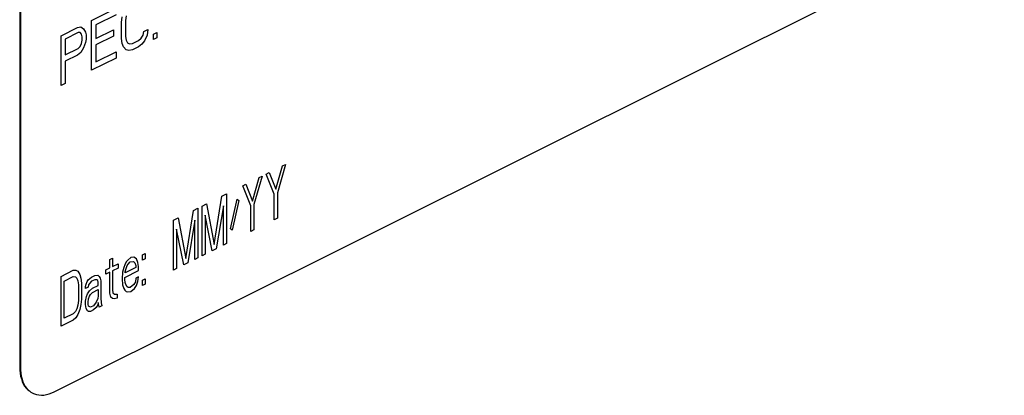
# Model space of a CAD drawing. Units: inches. Extents: x 0 to 34, y 0.4 to 22.
# Drawn here: x 19.3 to 19.4, y 15.9 to 15.9 of the extents above; entities that cross this region are included whole.
import ezdxf

# ---------------------------------------------------------------- set-up
doc = ezdxf.new("R2010")
doc.units = ezdxf.units.IN
doc.header["$LTSCALE"] = 1.87
doc.header["$MEASUREMENT"] = 0
doc.layers.get('0').update_dxf_attribs({"linetype": 'CONTINUOUS'})

msp = doc.modelspace()

# ---------------------------------------------------------------- linework, layer by layer
at = {"color": 7, "linetype": 'Continuous'}
for p, q in [((19.3156410556, 15.9580493323), (19.3156410556, 15.8933139334)), ((19.3157223729, 15.9580086737), (19.3157223729, 15.8932732748)), ((19.3197882369, 15.8903265607), (19.4336324287, 15.9472486566)), ((19.3242606873, 15.9348897775), (19.3271881094, 15.9363534885)), ((19.3242606873, 15.9289142022), (19.3242606873, 15.9348897775)), ((19.3271881094, 15.9355906492), (19.324748591, 15.93437089)), ((19.3278386475, 15.9346445191), (19.3279199649, 15.9353208776)), ((19.3284078686, 15.9354376892), (19.3283265511, 15.9348884709)), ((19.3283265511, 15.9348884709), (19.3283265511, 15.9329813725)), ((19.3206014097, 15.9330601387), (19.3225530244, 15.9340359461)), ((19.3225530244, 15.9340359461), (19.3229596109, 15.9341120994)), ((19.3229596109, 15.9341120994), (19.3232848799, 15.9338933143)), ((19.3232848799, 15.9338933143), (19.3235288318, 15.9335067307)), ((19.324748591, 15.93437089), (19.324748591, 15.9327180712)), ((19.324748591, 15.9327180712), (19.3268628401, 15.9337751957)), ((19.3268628401, 15.9337751957), (19.3268628401, 15.9330123564)), ((19.3278386475, 15.9327374206), (19.3278386475, 15.9346445191)), ((19.3304408003, 15.9331485178), (19.3305221182, 15.9335705964)), ((19.3305221182, 15.9335705964), (19.3310100218, 15.9338145483)), ((19.3310100218, 15.9338145483), (19.3309287039, 15.9331381898)), ((19.3206014097, 15.9270845634), (19.3206014097, 15.9330601387)), ((19.3226343416, 15.9334409052), (19.3210893134, 15.9326683911)), ((19.3210893134, 15.9326683911), (19.3210893134, 15.9307612925)), ((19.3228782935, 15.9334357413), (19.3226343416, 15.9334409052)), ((19.3230409281, 15.9332627788), (19.3228782935, 15.9334357413)), ((19.3231222453, 15.9329220178), (19.3230409281, 15.9332627788)), ((19.3230409281, 15.9321185195), (19.3231222453, 15.9325405978)), ((19.3231222453, 15.9325405978), (19.3231222453, 15.9329220178)), ((19.3235288318, 15.9335067307), (19.323610149, 15.9331659696)), ((19.323610149, 15.9326574097), (19.3235288318, 15.9322353315)), ((19.323610149, 15.9331659696), (19.323610149, 15.9326574097)), ((19.3268628401, 15.9330123564), (19.324748591, 15.9319552319)), ((19.3279199649, 15.9321423799), (19.3278386475, 15.9327374206)), ((19.3283265511, 15.9329813725), (19.3284078686, 15.9325134716)), ((19.3284078686, 15.9325134716), (19.3285705034, 15.9322133694)), ((19.3291397241, 15.93211656), (19.3298715796, 15.9324824878)), ((19.3298715796, 15.9324824878), (19.3301968484, 15.932772262)), ((19.3301968484, 15.932772262), (19.3304408003, 15.9331485178)), ((19.3306034351, 15.9324669958), (19.3302781663, 15.9320500816)), ((19.3309287039, 15.9331381898), (19.3306034351, 15.9324669958)), ((19.3316605595, 15.9332498378), (19.3320671462, 15.9334531312)), ((19.3316605595, 15.9326141383), (19.3316605595, 15.9332498378)), ((19.3320671462, 15.9328174316), (19.3316605595, 15.9326141383)), ((19.3320671462, 15.9334531312), (19.3320671462, 15.9328174316)), ((19.3210893134, 15.9307612925), (19.3226343416, 15.9315338066)), ((19.3226343416, 15.9315338066), (19.3228782935, 15.9317829224)), ((19.3228782935, 15.9317829224), (19.3230409281, 15.9321185195)), ((19.3232848799, 15.931604796), (19.3229596109, 15.9310607418)), ((19.3235288318, 15.9322353315), (19.3232848799, 15.931604796)), ((19.324748591, 15.9319552319), (19.324748591, 15.9299209934)), ((19.3280825993, 15.9317151375), (19.3279199649, 15.9321423799)), ((19.3284078686, 15.9313692125), (19.3280825993, 15.9317151375)), ((19.3287331374, 15.9312775671), (19.3284078686, 15.9313692125)), ((19.3285705034, 15.9322133694), (19.3288144553, 15.9320810655)), ((19.3291397241, 15.9313537206), (19.3287331374, 15.9312775671)), ((19.3288144553, 15.9320810655), (19.3291397241, 15.93211656)), ((19.3298715796, 15.9317196484), (19.3291397241, 15.9313537206)), ((19.3302781663, 15.9320500816), (19.3298715796, 15.9317196484)), ((19.3225530244, 15.9307303087), (19.3210893134, 15.9299984532)), ((19.3229596109, 15.9310607418), (19.3225530244, 15.9307303087)), ((19.3271881094, 15.9303779132), (19.3242606873, 15.9289142022)), ((19.324748591, 15.9299209934), (19.3271881094, 15.9311407526)), ((19.3271881094, 15.9311407526), (19.3271881094, 15.9303779132)), ((19.3210893134, 15.9299984532), (19.3210893134, 15.9273285153)), ((19.3210893134, 15.9273285153), (19.3206014097, 15.9270845634)), ((19.3463383297, 15.9146309933), (19.3471311723, 15.9174430728)), ((19.3474971, 15.9176260366), (19.3465212936, 15.9142139157)), ((19.3471311723, 15.9174430728), (19.3474971, 15.9176260366)), ((19.3435328831, 15.91322827), (19.344325727, 15.9160403501)), ((19.3446916548, 15.916223314), (19.343715847, 15.9128111924)), ((19.344325727, 15.9160403501), (19.3446916548, 15.916223314)), ((19.3451795566, 15.9164672649), (19.3455454844, 15.9166502288)), ((19.3461553658, 15.9140309518), (19.3451795566, 15.9164672649)), ((19.3455454844, 15.9166502288), (19.3463383297, 15.9146309933)), ((19.3423741114, 15.9150645423), (19.3427400391, 15.9152475062)), ((19.3433499192, 15.9126282285), (19.3423741114, 15.9150645423)), ((19.3427400391, 15.9152475062), (19.3435328831, 15.91322827)), ((19.3389587861, 15.9080170039), (19.3398736055, 15.9138142894)), ((19.3398736055, 15.9138142894), (19.3404224971, 15.9140887352)), ((19.3404224971, 15.9140887352), (19.3404224971, 15.9081131599)), ((19.3461553658, 15.9109795943), (19.3461553658, 15.9140309518)), ((19.3465212936, 15.9142139157), (19.3465212936, 15.9111625581)), ((19.3364582788, 15.912106626), (19.3370071705, 15.9123810719)), ((19.3370071705, 15.9123810719), (19.3370071705, 15.9064054966)), ((19.3374950751, 15.9126250242), (19.3380439667, 15.91289947)), ((19.3374950751, 15.9066494489), (19.3374950751, 15.9126250242)), ((19.3380439667, 15.91289947), (19.3389587861, 15.9080170039)), ((19.3400565694, 15.9126343725), (19.339202737, 15.9075032798)), ((19.3400565694, 15.907930196), (19.3400565694, 15.9126343725)), ((19.3409104004, 15.9098827903), (19.3417032443, 15.9134577099)), ((19.3418862082, 15.9132949117), (19.3410933642, 15.9097199925)), ((19.3417032443, 15.9134577099), (19.3418862082, 15.9132949117)), ((19.3433499192, 15.9095768709), (19.3433499192, 15.9126282285)), ((19.343715847, 15.9128111924), (19.343715847, 15.9097598348)), ((19.3340797484, 15.9109173608), (19.33462864, 15.9111918066)), ((19.33462864, 15.9111918066), (19.3355434594, 15.9063093406)), ((19.3355434594, 15.9063093406), (19.3364582788, 15.912106626)), ((19.3378610028, 15.9115365892), (19.3378610028, 15.9068324128)), ((19.3387148338, 15.9072593282), (19.3378610028, 15.9115365892)), ((19.3465212936, 15.9111625581), (19.3461553658, 15.9109795943)), ((19.3340797484, 15.9049417855), (19.3340797484, 15.9109173608)), ((19.3366412427, 15.9109267091), (19.3357874117, 15.9057956172)), ((19.3366412427, 15.9062225327), (19.3366412427, 15.9109267091)), ((19.3344456761, 15.9098289259), (19.3344456761, 15.9051247494)), ((19.3352995085, 15.9055516656), (19.3344456761, 15.9098289259)), ((19.3410933642, 15.9097199925), (19.3409104004, 15.9098827903)), ((19.343715847, 15.9097598348), (19.3433499192, 15.9095768709)), ((19.3404224971, 15.9081131599), (19.3400565694, 15.907930196)), ((19.3289567604, 15.9064487682), (19.3285908327, 15.9061386645)), ((19.3293226882, 15.9065045922), (19.3289567604, 15.9064487682)), ((19.3296276275, 15.9062756422), (19.3293226882, 15.9065045922)), ((19.3303594831, 15.9067687099), (19.3306644231, 15.9069211799)), ((19.3303594831, 15.9061330105), (19.3303594831, 15.9067687099)), ((19.3306644231, 15.9069211799), (19.3306644231, 15.9062854805)), ((19.3378610028, 15.9068324128), (19.3374950751, 15.9066494489)), ((19.339202737, 15.9075032798), (19.3387148338, 15.9072593282)), ((19.3264562539, 15.9062156344), (19.3267611939, 15.9063681044)), ((19.3264562539, 15.9051985149), (19.3264562539, 15.9062156344)), ((19.3267611939, 15.9063681044), (19.3267611939, 15.9053509849)), ((19.3267611939, 15.9053509849), (19.327432061, 15.9056864185)), ((19.327432061, 15.9056864185), (19.327432061, 15.905177859)), ((19.3281029288, 15.9052590131), (19.3279809526, 15.9046894655)), ((19.3282249049, 15.9055742809), (19.3281029288, 15.9052590131)), ((19.3284078688, 15.9059200426), (19.3282249049, 15.9055742809)), ((19.3283468804, 15.9049995692), (19.3285298443, 15.9054724708)), ((19.3285908327, 15.9061386645), (19.3284078688, 15.9059200426)), ((19.3285298443, 15.9054724708), (19.3286518204, 15.9056605988)), ((19.3286518204, 15.9056605988), (19.328895772, 15.9059097145)), ((19.328895772, 15.9059097145), (19.3292616998, 15.9059655385)), ((19.3292616998, 15.9059655385), (19.3294446637, 15.9058027406)), ((19.3294446637, 15.9058027406), (19.3295666398, 15.9054823091)), ((19.3295666398, 15.9054823091), (19.3295666398, 15.9052280293)), ((19.3298105914, 15.9058585646), (19.3296276275, 15.9062756422)), ((19.3298715798, 15.9053804993), (19.3298105914, 15.9058585646)), ((19.3298715798, 15.9048719396), (19.3298715798, 15.9053804993)), ((19.3306644231, 15.9062854805), (19.3303594831, 15.9061330105)), ((19.3357874117, 15.9057956172), (19.3352995085, 15.9055516656)), ((19.3370071705, 15.9064054966), (19.3366412427, 15.9062225327)), ((19.3206014097, 15.9041781915), (19.3220651208, 15.904910047)), ((19.3206014097, 15.8982026162), (19.3206014097, 15.9041781915)), ((19.3209673375, 15.9035983161), (19.3220651208, 15.9041472077)), ((19.3220651208, 15.904910047), (19.3223700606, 15.904935377)), ((19.3220651208, 15.9041472077), (19.3223090725, 15.9041420437)), ((19.3223090725, 15.9041420437), (19.3224920364, 15.9039792459)), ((19.3223700606, 15.904935377), (19.3226140124, 15.9048030732)), ((19.3226140124, 15.9048030732), (19.3228579642, 15.9044164895)), ((19.3228579642, 15.9044164895), (19.3229799401, 15.903968918)), ((19.3238337715, 15.9037601339), (19.3242606873, 15.9041007317)), ((19.3242606873, 15.9041007317), (19.3246266151, 15.9042836955)), ((19.3246266151, 15.9042836955), (19.3249925428, 15.9043395195)), ((19.3249925428, 15.9043395195), (19.3251755067, 15.9041767217)), ((19.3251755067, 15.9041767217), (19.3252974825, 15.9039834298)), ((19.3259683503, 15.9049545632), (19.3264562539, 15.9051985149)), ((19.3259683503, 15.9044460036), (19.3259683503, 15.9049545632)), ((19.3264562539, 15.9046899554), (19.3259683503, 15.9044460036)), ((19.3264562539, 15.9021471574), (19.3264562539, 15.9046899554)), ((19.327432061, 15.905177859), (19.3267611939, 15.9048424254)), ((19.3267611939, 15.9048424254), (19.3267611939, 15.9025539073)), ((19.3279809526, 15.9046894655), (19.3279199649, 15.9038961321)), ((19.3282249049, 15.9040486021), (19.3298715798, 15.9048719396)), ((19.3295666398, 15.9052280293), (19.3282858927, 15.9045876557)), ((19.3282858927, 15.9047147956), (19.3283468804, 15.9049995692)), ((19.3282858927, 15.9045876557), (19.3282858927, 15.9047147956)), ((19.3298715798, 15.9041091003), (19.3295666398, 15.9039566303)), ((19.3298105914, 15.9035700464), (19.3298715798, 15.9041091003)), ((19.3344456761, 15.9051247494), (19.3340797484, 15.9049417855)), ((19.3209673375, 15.8991484195), (19.3209673375, 15.9035983161)), ((19.3224920364, 15.9039792459), (19.3226140124, 15.9036588138)), ((19.3226140124, 15.9036588138), (19.3226750003, 15.9031807483)), ((19.3226750003, 15.9031807483), (19.3226750003, 15.9012736498)), ((19.3229799401, 15.903968918), (19.3230409281, 15.9033637121)), ((19.3230409281, 15.9033637121), (19.3230409281, 15.9014566137)), ((19.3235288318, 15.9029719646), (19.3235898199, 15.9032567384)), ((19.3235288318, 15.9027176848), (19.3235288318, 15.9029719646)), ((19.3235898199, 15.9032567384), (19.3237117957, 15.9035720061)), ((19.3237117957, 15.9035720061), (19.3238337715, 15.9037601339)), ((19.3238947595, 15.9031549285), (19.3238337715, 15.9028701547)), ((19.3240167354, 15.9033430563), (19.3238947595, 15.9031549285)), ((19.3242606873, 15.9035921721), (19.3240167354, 15.9033430563)), ((19.3246266151, 15.903775136), (19.3242606873, 15.9035921721)), ((19.3243826631, 15.9027631808), (19.3250535309, 15.9030986147)), ((19.324870567, 15.9037699721), (19.3246266151, 15.903775136)), ((19.3249925428, 15.9037038201), (19.324870567, 15.9037699721)), ((19.3250535309, 15.9034800344), (19.3249925428, 15.9037038201)), ((19.3250535309, 15.9030986147), (19.3250535309, 15.9034800344)), ((19.3252974825, 15.9039834298), (19.3253584706, 15.9036325042)), ((19.3253584706, 15.9036325042), (19.3253584706, 15.9015982658)), ((19.3279199649, 15.9038961321), (19.3279809526, 15.9031637867)), ((19.3279809526, 15.9031637867), (19.3281029288, 15.9027162151)), ((19.3282249049, 15.9037943224), (19.3282249049, 15.9040486021)), ((19.3282858927, 15.9034433966), (19.3282249049, 15.9037943224)), ((19.3283468804, 15.9032196107), (19.3282858927, 15.9034433966)), ((19.3285298443, 15.9029296729), (19.3283468804, 15.9032196107)), ((19.3286518204, 15.9028635211), (19.3285298443, 15.9029296729)), ((19.3293226882, 15.903198955), (19.328895772, 15.9028583569)), ((19.3295056521, 15.9035447167), (19.3293226882, 15.903198955)), ((19.3293836759, 15.9027208892), (19.3296276275, 15.9030971448)), ((19.3295666398, 15.9039566303), (19.3295056521, 15.9035447167)), ((19.3296276275, 15.9030971448), (19.3298105914, 15.9035700464)), ((19.3303594831, 15.9037173524), (19.3306644231, 15.9038698224)), ((19.3303594831, 15.9030816529), (19.3303594831, 15.9037173524)), ((19.3306644231, 15.9032341229), (19.3303594831, 15.9030816529)), ((19.3306644231, 15.9038698224), (19.3306644231, 15.9032341229)), ((19.3238337715, 15.9028701547), (19.3235288318, 15.9027176848)), ((19.3235288318, 15.901192006), (19.3236508076, 15.9017615535)), ((19.3236508076, 15.9017615535), (19.3237727837, 15.9020768215)), ((19.3237727837, 15.9020768215), (19.3240167354, 15.9024530771)), ((19.3238947595, 15.9015021098), (19.3240167354, 15.9018173775)), ((19.3240167354, 15.9024530771), (19.3243826631, 15.9027631808)), ((19.3240167354, 15.9018173775), (19.3241387115, 15.9020055054)), ((19.3241387115, 15.9020055054), (19.3243826631, 15.9022546211)), ((19.3243826631, 15.9022546211), (19.3250535309, 15.902590055)), ((19.3250535309, 15.9018272157), (19.3249925428, 15.9015424419)), ((19.3250535309, 15.902590055), (19.3250535309, 15.9018272157)), ((19.32657823, 15.9016995859), (19.3264562539, 15.9021471574)), ((19.3267611939, 15.9015367881), (19.32657823, 15.9016995859)), ((19.3267611939, 15.9025539073), (19.3268221816, 15.9022029814)), ((19.3268221816, 15.9022029814), (19.3270051455, 15.9020401836)), ((19.3270051455, 15.9020401836), (19.3273100855, 15.9020655137)), ((19.3273100855, 15.9020655137), (19.3273100855, 15.9015569541)), ((19.3281029288, 15.9027162151), (19.3282249049, 15.9025229234)), ((19.3282249049, 15.9025229234), (19.3284078688, 15.9023601255)), ((19.3284078688, 15.9023601255), (19.3285908327, 15.9023244676)), ((19.3285908327, 15.9023244676), (19.3289567604, 15.9023802916)), ((19.328895772, 15.9028583569), (19.3286518204, 15.9028635211)), ((19.3289567604, 15.9023802916), (19.3293836759, 15.9027208892)), ((19.3226140124, 15.9007345963), (19.3224920364, 15.9002921887)), ((19.3226750003, 15.9012736498), (19.3226140124, 15.9007345963)), ((19.3229799401, 15.9007904203), (19.3228579642, 15.9002208727)), ((19.3230409281, 15.9014566137), (19.3229799401, 15.9007904203)), ((19.3235288318, 15.9008105864), (19.3235288318, 15.901192006)), ((19.3235898199, 15.9003325208), (19.3235288318, 15.9008105864)), ((19.3238337715, 15.9010901961), (19.3238947595, 15.9015021098)), ((19.3238337715, 15.9008359162), (19.3238337715, 15.9010901961)), ((19.3238947595, 15.9006121305), (19.3238337715, 15.9008359162)), ((19.3241387115, 15.9004798267), (19.3238947595, 15.9006121305)), ((19.3245046393, 15.9006627906), (19.3241387115, 15.9004798267)), ((19.3248095789, 15.9010695402), (19.3245046393, 15.9006627906)), ((19.3249925428, 15.9015424419), (19.3248095789, 15.9010695402)), ((19.3249925428, 15.9007796025), (19.3248095789, 15.9004338407)), ((19.3250535309, 15.9010643763), (19.3249925428, 15.9007796025)), ((19.3251145186, 15.9007134504), (19.3250535309, 15.9010643763)), ((19.3251755067, 15.9004896647), (19.3251145186, 15.9007134504)), ((19.3254804464, 15.9006421345), (19.3251755067, 15.9004896647)), ((19.3253584706, 15.9015982658), (19.3254194587, 15.9009930604)), ((19.3254194587, 15.9009930604), (19.3254804464, 15.9006421345)), ((19.3269441578, 15.9015011301), (19.3267611939, 15.9015367881)), ((19.3273100855, 15.9015569541), (19.3269441578, 15.9015011301)), ((19.3220651208, 15.8996973111), (19.3209673375, 15.8991484195)), ((19.3223090725, 15.8999464269), (19.3220651208, 15.8996973111)), ((19.3224920364, 15.9002921887), (19.3223090725, 15.8999464269)), ((19.3226140124, 15.8995903372), (19.3223700606, 15.8992140815)), ((19.3228579642, 15.9002208727), (19.3226140124, 15.8995903372)), ((19.3237727837, 15.900042583), (19.3235898199, 15.9003325208)), ((19.3238947595, 15.899976431), (19.3237727837, 15.900042583)), ((19.3241387115, 15.8999712671), (19.3238947595, 15.899976431)), ((19.3245046393, 15.900154231), (19.3241387115, 15.8999712671)), ((19.3248095789, 15.9004338407), (19.3245046393, 15.900154231)), ((19.3220651208, 15.8989344717), (19.3206014097, 15.8982026162)), ((19.3223700606, 15.8992140815), (19.3220651208, 15.8989344717)), ((19.3157223729, 15.8932732748), (19.3156410556, 15.8933139334))]:
    msp.add_line(p, q, dxfattribs=at)
for centre, radius, start, end in [((19.3218367857, 15.8933138751), 0.0061957301, 179.9994604416, 180.4251598836), ((19.3182304193, 15.8921580085), 0.0022366772, 233.9588937452, 243.1061202049)]:
    msp.add_arc(centre, radius, start, end, dxfattribs=at)
for points, start_tangent, end_tangent in [([(19.3156412262, 15.8932679004), (19.3158400532, 15.8918746369), (19.3164175666, 15.8907752263), (19.3168331183, 15.8903901009)], (0.007429829224893432, -0.9999723984379214), (0.8091857645112899, -0.5875528899701538)), ([(19.3157223729, 15.8932732748), (19.3159213705, 15.8918339783), (19.3164988838, 15.8907345677), (19.3169144356, 15.8903494423)], (0, -1), (0.8091857631842383, -0.5875528917977871)), ([(19.317218682, 15.8901632372), (19.317398382, 15.890082661), (19.3185318158, 15.8899420714), (19.3197882369, 15.8903265607)], (0.8923511364605612, -0.4513418319384377), (0.8944271985420466, 0.4472135804156966))]:
    msp.add_spline(points, degree=3, dxfattribs=dict(at, start_tangent=start_tangent, end_tangent=end_tangent))

doc.saveas('drawing.dxf')
